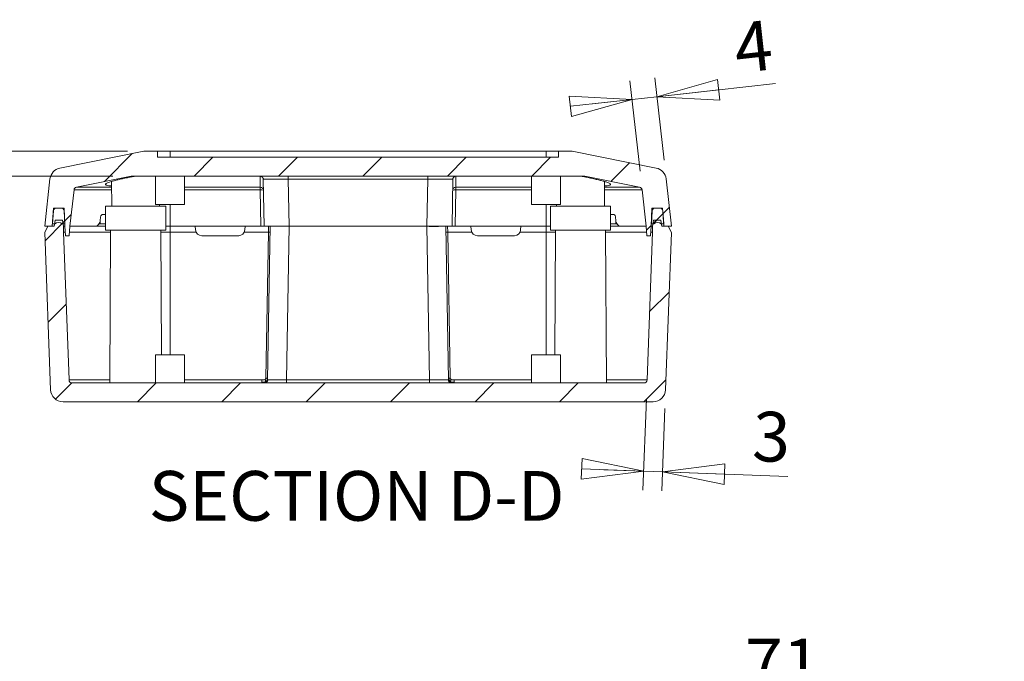
# Model space of a CAD drawing. Units: millimetres. Extents: x 5 to 292, y 5 to 205.
# Drawn here: x 65 to 118, y 71 to 106 of the extents above; entities that cross this region are included whole.
import ezdxf

# ---------------------------------------------------------------- set-up
doc = ezdxf.new("R2010")
doc.units = ezdxf.units.MM
doc.styles.add('SLDTEXTSTYLE0', font='TXT', dxfattribs={"width": 0.75})
doc.dimstyles.new('SLDDIMSTYLE0', dxfattribs={"dimtxt": 2.645833, "dimasz": 3.302, "dimexe": 0, "dimexo": 0.0625, "dimgap": 0.661458, "dimtad": 1, "dimlfac": 3, "dimrnd": 1e-09, "dimzin": 12, "dimdsep": 46, "dimtxsty": 'SLDTEXTSTYLE0', "dimblk1": 'CLOSED', "dimblk2": 'CLOSED', "dimsah": 1, "dimcen": 0.09, "dimadec": 0, "dimazin": 3, "dimtfac": 1, "dimtofl": 0, "dimtmove": 0, "dimatfit": 3, "dimldrblk": 'CLOSED', "dimfxl": 0, "dimfrac": 2, "dimtolj": 1, "dimtzin": 12, "dimarcsym": 0})
doc.dimstyles.new('SLDDIMSTYLE3', dxfattribs={"dimtxt": 2.645833, "dimasz": 3.302, "dimexe": 0, "dimexo": 0.0625, "dimgap": 0.661458, "dimtad": 1, "dimlfac": 3, "dimrnd": 1e-09, "dimzin": 12, "dimdsep": 46, "dimtxsty": 'SLDTEXTSTYLE0', "dimblk1": 'CLOSED', "dimblk2": 'CLOSED', "dimsah": 1, "dimcen": 0.09, "dimadec": 0, "dimazin": 3, "dimtfac": 1, "dimtmove": 0, "dimatfit": 0, "dimldrblk": 'CLOSED', "dimfxl": 0, "dimfrac": 2, "dimtolj": 1, "dimtzin": 12, "dimarcsym": 0})

# ---------------------------------------------------------------- blocks, each defined once
blk = doc.blocks.new('_CLOSED')
at = {"color": 0, "linetype": 'ByBlock', "lineweight": -2}
for p, q in [((-1, 0.166667), (0, 0)), ((-1, 0.166667), (-1, -0.166667)), ((0, 0), (-1, -0.166667)), ((0, 0), (-1, 0))]:
    blk.add_line(p, q, dxfattribs=at)
blk = doc.blocks.new('_D_10')
at = {"color": 7, "linetype": 'Continuous', "lineweight": 0}
for p, q in [((56.783, 98.516), (56.783, 103.563)), ((71.182, 98.516), (55.783, 98.516)), ((56.783, 97.183), (56.783, 98.516)), ((70.408, 97.183), (55.783, 97.183)), ((56.783, 97.183), (56.783, 95.066))]:
    blk.add_line(p, q, dxfattribs=at)
at = {"color": 7, "linetype": 'Continuous', "lineweight": 0, "xscale": 3.302, "yscale": 3.302}
for p, rotation in [((56.783, 98.516, 8.333), 270.0000000000004), ((56.783, 97.183, 8.333), 90.0000000000004)]:
    blk.add_blockref('_CLOSED', p, dxfattribs=dict(at, rotation=rotation))
at = {"color": 7, "linetype": 'Continuous', "lineweight": 0, "insert": (53.372, 101.608), "char_height": 2.646, "attachment_point": 1, "rotation": 90, "style": 'SLDTEXTSTYLE0'}
blk.add_mtext('4', dxfattribs=at)
blk = doc.blocks.new('_D_11')
at = {"color": 7, "linetype": 'Continuous', "lineweight": 0}
for p, q in [((98.449, 97.447), (97.915, 102.255)), ((99.726, 98.026), (99.24, 102.402)), ((99.351, 101.408), (105.648, 102.108)), ((98.025, 101.261), (95.922, 101.027)), ((98.025, 101.261), (99.351, 101.408))]:
    blk.add_line(p, q, dxfattribs=at)
at = {"color": 7, "linetype": 'Continuous', "lineweight": 0, "xscale": 3.302, "yscale": 3.302}
for p, rotation in [((99.351, 101.408, 8.333), 186.3401917459102), ((98.025, 101.261, 8.333), 6.340191745910177)]:
    blk.add_blockref('_CLOSED', p, dxfattribs=dict(at, rotation=rotation))
at = {"color": 7, "linetype": 'Continuous', "lineweight": 0, "insert": (103.329, 105.282), "char_height": 2.646, "attachment_point": 1, "rotation": 6.3402, "style": 'SLDTEXTSTYLE0'}
blk.add_mtext('4', dxfattribs=at)
blk = doc.blocks.new('_D_12')
at = {"color": 7, "linetype": 'Continuous', "lineweight": 0}
for p, q in [((98.788, 85.344), (98.608, 80.488)), ((99.77, 84.826), (99.608, 80.451)), ((98.645, 81.487), (96.53, 81.565)), ((98.645, 81.487), (99.645, 81.45)), ((99.645, 81.45), (106.316, 81.203))]:
    blk.add_line(p, q, dxfattribs=at)
at = {"color": 7, "linetype": 'Continuous', "lineweight": 0, "xscale": 3.302, "yscale": 3.302}
for p, rotation in [((98.645, 81.487, 8.333), 357.8789036033389), ((99.645, 81.45, 8.333), 177.8789036033389)]:
    blk.add_blockref('_CLOSED', p, dxfattribs=dict(at, rotation=rotation))
at = {"color": 7, "linetype": 'Continuous', "lineweight": 0, "insert": (104.489, 84.683), "char_height": 2.646, "attachment_point": 1, "rotation": 357.8789, "style": 'SLDTEXTSTYLE0'}
blk.add_mtext('3', dxfattribs=at)
blk = doc.blocks.new('_D_24')
at = {"color": 7, "linetype": 'Continuous', "lineweight": 0}
for p, q in [((94.162, 50.008), (94.162, 70.174)), ((117.828, 50.008), (117.828, 70.174)), ((117.828, 69.174), (94.162, 69.174))]:
    blk.add_line(p, q, dxfattribs=at)
at = {"color": 7, "linetype": 'Continuous', "lineweight": 0, "xscale": 3.302, "yscale": 3.302, "rotation": 180.0000000000004}
blk.add_blockref('_CLOSED', (94.162, 69.174, 2.666), dxfattribs=at)
at = {"color": 7, "linetype": 'Continuous', "lineweight": 0, "xscale": 3.302, "yscale": 3.302}
blk.add_blockref('_CLOSED', (117.828, 69.174, 2.666), dxfattribs=at)
at = {"color": 7, "linetype": 'Continuous', "lineweight": 0, "insert": (104.04, 72.585), "char_height": 2.6458, "attachment_point": 1, "style": 'SLDTEXTSTYLE0'}
blk.add_mtext('71', dxfattribs=at)

msp = doc.modelspace()

# ---------------------------------------------------------------- hatches: boundary and pattern name
at = {"linetype": 'Continuous', "lineweight": 0}
h = msp.add_hatch(dxfattribs=at)
h.set_pattern_fill('ANSI31', style=0)
edge = h.paths.add_edge_path(flags=0)
edge.add_line((94.1163, 98.183), (72.783, 98.183))
edge.add_line((72.783, 98.183), (72.783, 98.5163))
edge.add_line((72.783, 98.5163), (72.1823, 98.5163))
edge.add_arc((72.1823, 97.8497), 0.6667, 90, 101.30993)
edge.add_line((72.0516, 98.5034), (67.5943, 97.6119))
edge.add_arc((67.7251, 96.9582), 0.6667, 101.30993, 173.65981)
edge.add_line((67.0625, 97.0318), (66.783, 94.5163))
edge.add_line((66.783, 94.5163), (67.183, 94.5163))
edge.add_line((67.183, 94.5163), (67.2506, 95.483))
edge.add_line((67.2506, 95.483), (67.8159, 95.483))
edge.add_line((67.8159, 95.483), (67.8497, 94.5163))
edge.add_line((67.8497, 94.5163), (67.8934, 94.0163))
edge.add_line((67.8934, 94.0163), (68.0808, 94.0163))
edge.add_line((68.0808, 94.0163), (68.1245, 94.5163))
edge.add_line((68.1245, 94.5163), (68.3397, 96.4528))
edge.add_arc((68.5053, 96.4344), 0.1667, 101.30993, 173.65981, ccw=False)
edge.add_line((68.4727, 96.5978), (71.3888, 97.181))
edge.add_arc((71.4084, 97.083), 0.1, 90, 101.30993, ccw=False)
edge.add_line((71.4084, 97.183), (95.4909, 97.183))
edge.add_arc((95.4909, 97.083), 0.1, 78.69007, 90, ccw=False)
edge.add_line((95.5105, 97.181), (98.4267, 96.5978))
edge.add_arc((98.394, 96.4344), 0.1667, 6.34019, 78.69007, ccw=False)
edge.add_line((98.5596, 96.4528), (98.7748, 94.5163))
edge.add_line((98.7748, 94.5163), (98.8185, 94.0163))
edge.add_line((98.8185, 94.0163), (99.0059, 94.0163))
edge.add_line((99.0059, 94.0163), (99.0497, 94.5163))
edge.add_line((99.0497, 94.5163), (99.0834, 95.483))
edge.add_line((99.0834, 95.483), (99.6487, 95.483))
edge.add_line((99.6487, 95.483), (99.7163, 94.5163))
edge.add_line((99.7163, 94.5163), (100.1163, 94.5163))
edge.add_line((100.1163, 94.5163), (99.8368, 97.0318))
edge.add_arc((99.1742, 96.9582), 0.6667, 6.34019, 78.69007)
edge.add_line((99.305, 97.6119), (94.8477, 98.5034))
edge.add_arc((94.717, 97.8497), 0.6667, 78.69007, 90)
edge.add_line((94.717, 98.5163), (94.1163, 98.5163))
edge.add_line((94.1163, 98.5163), (94.1163, 98.183))
h = msp.add_hatch(dxfattribs=at)
h.set_pattern_fill('ANSI31', style=0)
edge = h.paths.add_edge_path(flags=0)
edge.add_line((67.1877, 94.6497), (67.3163, 94.6497))
edge.add_arc((67.5163, 94.383), 0.3333, 53.1301, 126.8699, ccw=False)
edge.add_line((67.7163, 94.6497), (67.845, 94.6497))
edge.add_line((67.845, 94.6497), (67.8096, 95.325))
edge.add_arc((67.6432, 95.3163), 0.1667, 3, 90)
edge.add_line((67.6432, 95.483), (67.4073, 95.483))
edge.add_arc((67.4073, 95.3163), 0.1667, 90, 175.5)
edge.add_line((67.2411, 95.3294), (67.1877, 94.6497))
h = msp.add_hatch(dxfattribs=at)
h.set_pattern_fill('ANSI31', style=0)
edge = h.paths.add_edge_path(flags=0)
edge.add_line((99.0543, 94.6497), (99.183, 94.6497))
edge.add_arc((99.383, 94.383), 0.3333, 53.1301, 126.8699, ccw=False)
edge.add_line((99.583, 94.6497), (99.7117, 94.6497))
edge.add_line((99.7117, 94.6497), (99.6582, 95.3294))
edge.add_arc((99.492, 95.3163), 0.1667, 4.5, 90)
edge.add_line((99.492, 95.483), (99.2562, 95.483))
edge.add_arc((99.2562, 95.3163), 0.1667, 90, 177)
edge.add_line((99.0897, 95.325), (99.0543, 94.6497))
h = msp.add_hatch(dxfattribs=at)
h.set_pattern_fill('ANSI31', style=0)
edge = h.paths.add_edge_path(flags=0)
edge.add_line((98.6587, 86.183), (68.2406, 86.183))
edge.add_arc((68.2406, 86.3497), 0.1667, 182.1211, 270, ccw=False)
edge.add_line((68.074, 86.3435), (67.783, 94.2015))
edge.add_line((67.783, 94.2015), (67.783, 94.5163))
edge.add_line((67.783, 94.5163), (67.7291, 94.8221))
edge.add_arc((67.6963, 94.8163), 0.0333, 10, 90)
edge.add_line((67.6963, 94.8497), (67.3697, 94.8497))
edge.add_arc((67.3697, 94.8163), 0.0333, 90, 170)
edge.add_line((67.3369, 94.8221), (67.283, 94.5163))
edge.add_line((67.283, 94.5163), (66.9497, 94.5163))
edge.add_line((66.9497, 94.5163), (66.783, 94.183))
edge.add_line((66.783, 94.183), (67.0926, 85.825))
edge.add_arc((67.7588, 85.8497), 0.6667, 182.1211, 270)
edge.add_line((67.7588, 85.183), (99.1406, 85.183))
edge.add_arc((99.1406, 85.8497), 0.6667, 270, 357.8789)
edge.add_line((99.8068, 85.825), (100.1163, 94.183))
edge.add_line((100.1163, 94.183), (99.9497, 94.5163))
edge.add_line((99.9497, 94.5163), (99.6163, 94.5163))
edge.add_line((99.6163, 94.5163), (99.5624, 94.8221))
edge.add_arc((99.5296, 94.8163), 0.0333, 10, 90)
edge.add_line((99.5296, 94.8497), (99.2031, 94.8497))
edge.add_arc((99.2031, 94.8163), 0.0333, 90, 170)
edge.add_line((99.1702, 94.8221), (99.1163, 94.5163))
edge.add_line((99.1163, 94.5163), (99.1163, 94.2015))
edge.add_line((99.1163, 94.2015), (98.8253, 86.3435))
edge.add_arc((98.6587, 86.3497), 0.1667, 270, 357.8789, ccw=False)

# ---------------------------------------------------------------- linework, layer by layer
at = {"color": 7, "linetype": 'Continuous', "lineweight": 15}
for p, q in [((67.5943, 97.6119), (72.0516, 98.5034)), ((72.1823, 98.5163), (72.783, 98.5163)), ((72.783, 98.183), (72.783, 98.5163)), ((72.783, 98.5163), (73.4497, 98.5163)), ((73.4497, 98.183), (73.4497, 98.5163)), ((73.4497, 98.5163), (93.4497, 98.5163)), ((93.4497, 98.183), (93.4497, 98.5163)), ((93.4497, 98.5163), (94.1163, 98.5163)), ((94.1163, 98.5163), (94.1163, 98.183)), ((94.1163, 98.5163), (94.717, 98.5163)), ((99.305, 97.6119), (94.8477, 98.5034)), ((72.783, 98.183), (94.1163, 98.183)), ((66.783, 94.5163), (67.0625, 97.0318)), ((68.4727, 96.5978), (71.3888, 97.181)), ((71.5973, 97.181), (71.3888, 97.181)), ((71.4084, 97.183), (95.4909, 97.183)), ((72.6751, 97.183), (72.683, 95.683)), ((74.2163, 95.683), (74.2242, 97.183)), ((78.2495, 96.5978), (78.2393, 97.181)), ((78.4021, 97.0517), (78.4321, 97.0197)), ((78.406, 97.0192), (78.4497, 94.5163)), ((87.1602, 97.0192), (79.7391, 97.0192)), ((79.7828, 94.5163), (79.7391, 97.0192)), ((87.1602, 97.0192), (87.1165, 94.5163)), ((87.2727, 97.1823), (87.1602, 97.1803)), ((88.4497, 94.5163), (88.4934, 97.0192)), ((88.4673, 97.0197), (88.4972, 97.0517)), ((88.66, 97.181), (88.6498, 96.5978)), ((92.6751, 97.183), (92.683, 95.683)), ((94.2163, 95.683), (94.2242, 97.183)), ((95.5105, 97.181), (95.302, 97.181)), ((98.4267, 96.5978), (95.5105, 97.181)), ((100.1163, 94.5163), (99.8368, 97.0318)), ((68.1245, 94.5163), (68.3397, 96.4528)), ((70.3393, 96.8986), (70.3462, 95.583)), ((78.2495, 96.5978), (78.2495, 96.4528)), ((78.2833, 94.5163), (78.2495, 96.4528)), ((88.6498, 96.4528), (88.616, 94.5163)), ((88.6498, 96.4528), (88.6498, 96.5978)), ((96.5532, 95.583), (96.56, 96.8982)), ((98.7748, 94.5163), (98.5596, 96.4528)), ((67.183, 94.5163), (67.2506, 95.483)), ((67.1877, 94.6497), (67.2412, 95.3294)), ((67.2506, 95.483), (67.8159, 95.483)), ((67.4073, 95.483), (67.6432, 95.483)), ((67.8497, 94.5163), (67.8159, 95.483)), ((70.0163, 95.583), (70.0163, 94.3163)), ((73.2163, 95.583), (70.0163, 95.583)), ((72.683, 95.683), (74.2163, 95.683)), ((72.8865, 95.583), (72.887, 95.683)), ((73.2163, 94.3163), (73.2163, 95.583)), ((92.683, 95.683), (94.2163, 95.683)), ((93.683, 95.583), (93.683, 94.3163)), ((96.883, 95.583), (93.683, 95.583)), ((94.0123, 95.683), (94.0128, 95.583)), ((96.883, 94.3163), (96.883, 95.583)), ((99.0834, 95.483), (99.0497, 94.5163)), ((99.0834, 95.483), (99.6487, 95.483)), ((99.2562, 95.483), (99.492, 95.483)), ((99.6487, 95.483), (99.7163, 94.5163)), ((99.6582, 95.3294), (99.7117, 94.6497)), ((67.283, 94.5163), (67.3369, 94.8221)), ((67.3697, 94.8497), (67.6963, 94.8497)), ((67.783, 94.5163), (67.7291, 94.8221)), ((67.845, 94.6497), (67.8096, 95.325)), ((69.7461, 94.983), (69.7373, 94.8497)), ((69.8297, 95.1497), (70.0163, 95.1497)), ((96.883, 95.1497), (97.0696, 95.1497)), ((97.1621, 94.8497), (97.1532, 94.983)), ((99.0897, 95.325), (99.0543, 94.6497)), ((99.1702, 94.8221), (99.1163, 94.5163)), ((99.2031, 94.8497), (99.5296, 94.8497)), ((99.5624, 94.8221), (99.6163, 94.5163)), ((66.783, 94.183), (66.9497, 94.5163)), ((66.783, 94.5163), (67.183, 94.5163)), ((66.9497, 94.5163), (67.283, 94.5163)), ((67.1877, 94.6497), (67.3163, 94.6497)), ((67.7163, 94.6497), (67.845, 94.6497)), ((67.783, 94.2015), (67.783, 94.5163)), ((67.8497, 94.5163), (67.783, 94.5163)), ((67.8934, 94.0163), (67.8497, 94.5163)), ((68.1245, 94.5163), (68.0808, 94.0163)), ((69.4814, 94.5163), (68.1245, 94.5163)), ((70.0163, 94.5163), (69.4727, 94.5163)), ((69.7344, 94.6497), (70.0163, 94.6497)), ((70.0163, 94.3163), (73.2163, 94.3163)), ((70.2819, 94.3163), (70.2394, 86.183)), ((72.9854, 87.683), (72.9507, 94.3163)), ((73.4497, 94.5163), (73.2163, 94.5163)), ((73.4497, 94.2015), (73.4497, 94.5163)), ((73.4497, 94.5163), (74.783, 94.5163)), ((74.783, 94.5163), (77.4497, 94.5163)), ((74.783, 94.5163), (74.8001, 94.3206)), ((77.4497, 94.5163), (77.4325, 94.3206)), ((77.4497, 94.5163), (78.2833, 94.5163)), ((78.4497, 94.5163), (78.2833, 94.5163)), ((78.4497, 94.5163), (79.7828, 94.5163)), ((78.783, 94.5163), (78.6404, 86.3467)), ((78.6775, 94.2015), (78.683, 94.5163)), ((79.6402, 86.3467), (79.7828, 94.5163)), ((87.1165, 94.5163), (79.7828, 94.5163)), ((87.1165, 94.5163), (87.2591, 86.3467)), ((87.1165, 94.5163), (88.4497, 94.5163)), ((88.2589, 86.3467), (88.1163, 94.5163)), ((88.2218, 94.2015), (88.2163, 94.5163)), ((88.616, 94.5163), (88.4497, 94.5163)), ((88.616, 94.5163), (89.4497, 94.5163)), ((89.4497, 94.5163), (92.1163, 94.5163)), ((89.4668, 94.3206), (89.4497, 94.5163)), ((92.0992, 94.3206), (92.1163, 94.5163)), ((92.1163, 94.5163), (93.4497, 94.5163)), ((93.4497, 94.2015), (93.4497, 94.5163)), ((93.683, 94.5163), (93.4497, 94.5163)), ((93.683, 94.3163), (96.883, 94.3163)), ((93.9486, 94.3163), (93.9139, 87.683)), ((96.66, 86.183), (96.6174, 94.3163)), ((96.883, 94.6497), (97.165, 94.6497)), ((97.4253, 94.5163), (96.883, 94.5163)), ((98.7748, 94.5163), (97.4179, 94.5163)), ((98.8185, 94.0163), (98.7748, 94.5163)), ((99.0497, 94.5163), (99.0059, 94.0163)), ((99.1163, 94.5163), (99.0497, 94.5163)), ((99.0543, 94.6497), (99.183, 94.6497)), ((99.1163, 94.5163), (99.1163, 94.2015)), ((99.583, 94.6497), (99.7117, 94.6497)), ((99.6163, 94.5163), (99.9497, 94.5163)), ((99.7163, 94.5163), (100.1163, 94.5163)), ((99.9497, 94.5163), (100.1163, 94.183)), ((66.783, 94.183), (67.0926, 85.825)), ((67.783, 94.2015), (68.074, 86.3435)), ((67.8772, 94.2015), (67.783, 94.2015)), ((67.8934, 94.0163), (68.0808, 94.0163)), ((70.2813, 94.2015), (68.097, 94.2015)), ((73.4497, 94.2015), (72.9513, 94.2015)), ((74.8336, 94.2015), (73.4497, 94.2015)), ((75.1322, 94.0163), (77.1005, 94.0163)), ((78.6775, 94.2015), (77.3991, 94.2015)), ((78.542, 86.4344), (78.6776, 94.2015)), ((88.2218, 94.2015), (88.3574, 86.4344)), ((89.5003, 94.2015), (88.2218, 94.2015)), ((89.7989, 94.0163), (91.7671, 94.0163)), ((93.4497, 94.2015), (92.0657, 94.2015)), ((93.948, 94.2015), (93.4497, 94.2015)), ((98.8023, 94.2015), (96.618, 94.2015)), ((98.8185, 94.0163), (99.0059, 94.0163)), ((98.8253, 86.3435), (99.1163, 94.2015)), ((99.1163, 94.2015), (99.0221, 94.2015)), ((99.8068, 85.825), (100.1163, 94.183)), ((72.683, 87.683), (72.6751, 86.183)), ((74.2163, 87.683), (72.683, 87.683)), ((74.2242, 86.183), (74.2163, 87.683)), ((92.683, 87.683), (92.6751, 86.183)), ((94.2163, 87.683), (92.683, 87.683)), ((94.2242, 86.183), (94.2163, 87.683)), ((68.2406, 86.183), (98.6587, 86.183)), ((78.66, 86.3462), (78.6365, 86.3144)), ((79.5483, 86.1835), (79.6402, 86.1858)), ((87.2591, 86.3467), (79.6402, 86.3467)), ((88.2381, 86.3462), (88.2589, 86.3467)), ((88.2628, 86.3144), (88.2389, 86.3462)), ((67.7588, 85.183), (99.1406, 85.183))]:
    msp.add_line(p, q, dxfattribs=at)
at = {"color": 8, "linetype": 'Continuous', "lineweight": 15}
for p, q in [((78.2393, 97.181), (74.2242, 97.181)), ((92.6752, 97.181), (88.66, 97.181)), ((70.3416, 96.4528), (68.3397, 96.4528)), ((70.3409, 96.5978), (68.4727, 96.5978)), ((78.2495, 96.4528), (74.2204, 96.4528)), ((74.2211, 96.5978), (78.2495, 96.5978)), ((88.6498, 96.5978), (92.6782, 96.5978)), ((92.679, 96.4528), (88.6498, 96.4528)), ((98.5596, 96.4528), (96.5577, 96.4528)), ((98.4267, 96.5978), (96.5585, 96.5978)), ((73.4497, 95.683), (73.4497, 94.5163)), ((93.4497, 94.5163), (93.4497, 95.683)), ((67.8096, 95.325), (67.8214, 95.325)), ((69.7294, 94.8076), (69.7344, 94.6497)), ((99.0779, 95.325), (99.0897, 95.325)), ((97.1697, 94.7997), (97.165, 94.6497)), ((73.4497, 94.2015), (73.4497, 87.683)), ((93.4497, 87.683), (93.4497, 94.2015)), ((70.2402, 86.3435), (68.074, 86.3435)), ((74.2233, 86.3435), (78.3318, 86.3435)), ((88.5675, 86.3435), (92.676, 86.3435)), ((98.8253, 86.3435), (96.6591, 86.3435))]:
    msp.add_line(p, q, dxfattribs=at)
at = {"color": 7, "linetype": 'Continuous', "lineweight": 15}
for centre, radius, start, end in [((72.1823, 97.8497), 0.6667, 90, 101.30993), ((94.717, 97.8497), 0.6667, 78.69007, 90), ((67.7251, 96.9582), 0.6667, 101.30993, 173.65981), ((99.1742, 96.9582), 0.6667, 6.34019, 78.69007), ((71.4084, 97.083), 0.1, 90, 101.30993), ((95.4909, 97.083), 0.1, 78.69007, 90), ((68.5053, 96.4344), 0.1667, 101.30993, 173.65981), ((78.2512, 96.4328), 0.165, 1.55472, 90.58857), ((78.2973, 96.0634), 0.3924, 72.37266, 97.00171), ((88.6481, 96.4328), 0.165, 89.41143, 178.44528), ((88.602, 96.0634), 0.3924, 82.99829, 107.62734), ((98.394, 96.4344), 0.1667, 6.34019, 78.69007), ((67.4073, 95.3163), 0.1667, 90, 175.5), ((67.6432, 95.3163), 0.1667, 3, 90), ((99.2562, 95.3163), 0.1667, 90, 177), ((99.492, 95.3163), 0.1667, 4.5, 90), ((67.3697, 94.8163), 0.0333, 90, 170), ((67.6963, 94.8163), 0.0333, 10, 90), ((99.2031, 94.8163), 0.0333, 90, 170), ((99.5296, 94.8163), 0.0333, 10, 90), ((67.5163, 94.383), 0.3333, 53.1301, 126.8699), ((75.1322, 94.3497), 0.3333, 185, 270), ((77.1005, 94.3497), 0.3333, 270, 355), ((89.7989, 94.3497), 0.3333, 185, 270), ((91.7671, 94.3497), 0.3333, 270, 355), ((99.383, 94.383), 0.3333, 53.1301, 126.8699), ((78.5816, 88.4587), 2.0247, 268.8791, 270.8793), ((78.6188, 86.5533), 0.1192, 267.02709, 281.18848), ((88.3177, 88.4587), 2.0247, 269.1207, 271.1209), ((68.2406, 86.3497), 0.1667, 182.1211, 270), ((98.6587, 86.3497), 0.1667, 270, 357.8789), ((67.7588, 85.8497), 0.6667, 182.1211, 270), ((99.1406, 85.8497), 0.6667, 270, 357.8789)]:
    msp.add_arc(centre, radius, start, end, dxfattribs=at)
for centre, major_axis, start_param, end_param in [((78.6775, 94.2033), (0.1, -0.0017), 4.712712, 6.2831853), ((88.2218, 94.2033), (0.1, 0.0017), 3.1415927, 4.712066)]:
    msp.add_ellipse(centre, major_axis=major_axis, ratio=0.0185094, start_param=start_param, end_param=end_param, dxfattribs=at)
for points, knots in [([(70.3405, 96.6632), (70.3131, 96.6648), (70.2306, 96.6695), (70.1326, 96.6837), (70.0502, 96.7052), (70.0123, 96.7324), (70.0196, 96.7647), (70.0708, 96.8019), (70.1664, 96.8436), (70.3027, 96.8895), (70.4773, 96.9389), (70.6849, 96.9911), (70.9203, 97.0453), (71.1574, 97.0958), (71.385, 97.1418), (71.5265, 97.1679), (71.5973, 97.181)], [0, 0, 0, 0, 0.0374614, 0.1125266, 0.1877881, 0.2630521, 0.3388161, 0.4145841, 0.491085, 0.5675901, 0.6449491, 0.722311, 0.8004792, 0.8786482, 0.9393251, 1, 1, 1, 1]), ([(78.2393, 97.183), (78.261, 97.1806), (78.3042, 97.1757), (78.3584, 97.1378), (78.3927, 97.0929), (78.3978, 97.0604), (78.3995, 97.0492)], [0, 0, 0, 0, 0.2837831, 0.5675658, 0.851349, 1, 1, 1, 1]), ([(78.2393, 97.181), (78.2566, 97.1798), (78.29, 97.1775), (78.3182, 97.1598), (78.3318, 97.1513)], [0, 0, 0, 0, 0.5191447, 1, 1, 1, 1]), ([(88.4934, 97.0192), (88.4934, 97.0199), (88.2498, 97.0209), (87.5592, 97.0201), (87.1602, 97.0192)], [-0.7852459, -0.7852459, -0.7852459, -0.7852459, -0.112178, 0.7852459, 0.7852459, 0.7852459, 0.7852459]), ([(88.66, 97.181), (88.66, 97.181), (88.66, 97.181), (88.66, 97.181), (88.6276, 97.1811), (88.5963, 97.1703), (88.5697, 97.1524)], [-0.5997464, -0.5997464, -0.5997464, -0.5997464, -0.59940743, -0.59940743, -0.59940743, -0.01711433, -0.01711433, -0.01711433, -0.01711433]), ([(95.302, 97.181), (95.3887, 97.1649), (95.562, 97.1327), (95.8185, 97.0799), (96.0645, 97.0261), (96.2928, 96.972), (96.4915, 96.92), (96.6553, 96.871), (96.7778, 96.8258), (96.8569, 96.785), (96.8888, 96.7492), (96.8746, 96.7187), (96.8147, 96.6936), (96.7078, 96.675), (96.6193, 96.6647), (96.5591, 96.6622), (96.5588, 96.6622)], [0, 0, 0, 0, 0.07416224, 0.14832843, 0.22648327, 0.30463677, 0.38310488, 0.46156944, 0.53950468, 0.61743553, 0.69453095, 0.77162261, 0.84785247, 0.92407925, 0.99959176, 1, 1, 1, 1]), ([(69.7373, 94.8497), (69.7344, 94.8057), (69.7252, 94.7623), (69.6957, 94.6813), (69.6754, 94.6441), (69.6274, 94.5826), (69.5994, 94.5578), (69.5414, 94.5249), (69.511, 94.5163), (69.4814, 94.5163)], [0, 0, 0, 0, 0.25, 0.25, 0.5, 0.5, 0.75, 0.75, 1, 1, 1, 1]), ([(69.8293, 95.1343), (69.8192, 95.128), (69.7963, 95.1138), (69.7689, 95.0731), (69.7511, 95.0268), (69.7476, 94.9957), (69.7461, 94.983)], [0, 0, 0, 0, 0.2264855, 0.5152888, 0.8019009, 1, 1, 1, 1]), ([(97.1532, 94.983), (97.1507, 95.0015), (97.1457, 95.0387), (97.1219, 95.0875), (97.0956, 95.121), (97.0762, 95.1305), (97.07, 95.1336)], [0, 0, 0, 0, 0.2882735, 0.576633, 0.8633317, 1, 1, 1, 1]), ([(97.4179, 94.5163), (97.3884, 94.5163), (97.3582, 94.5247), (97.2999, 94.5578), (97.2721, 94.5824), (97.2241, 94.6439), (97.2036, 94.6813), (97.1743, 94.7618), (97.165, 94.8057), (97.1621, 94.8497)], [0, 0, 0, 0, 0.25, 0.25, 0.5, 0.5, 0.75, 0.75, 1, 1, 1, 1]), ([(69.6753, 94.6497), (69.6796, 94.6497), (69.7037, 94.6497), (69.7206, 94.6497), (69.7344, 94.6497)], [0, 0, 0, 0, 0.18125608, 1, 1, 1, 1]), ([(79.7828, 94.5163), (79.6754, 94.5148), (79.5227, 94.5126), (79.3852, 94.5155), (79.3445, 94.5163)], [0, 0, 0, 0, 0.7033277, 1, 1, 1, 1]), ([(87.8505, 94.5163), (87.8323, 94.5155), (87.7767, 94.513), (87.6636, 94.5054), (87.5151, 94.5035), (87.3328, 94.5103), (87.1962, 94.5141), (87.1165, 94.5163)], [0, 0, 0, 0, 0.1002814, 0.3061225, 0.5057532, 0.7114744, 1, 1, 1, 1]), ([(97.165, 94.6497), (97.1773, 94.6497), (97.1945, 94.6497), (97.2191, 94.6497), (97.2261, 94.6497)], [0, 0, 0, 0, 0.7138441, 1, 1, 1, 1]), ([(78.4886, 86.3662), (78.4966, 86.3701), (78.5114, 86.3773), (78.5287, 86.3934), (78.5399, 86.4129), (78.5413, 86.4272), (78.542, 86.4344)], [0, 0, 0, 0, 0.286966, 0.5350713, 0.7644277, 1, 1, 1, 1]), ([(78.6127, 86.4343), (78.6095, 86.3913), (78.6046, 86.3238), (78.5751, 86.2717), (78.5643, 86.2528)], [0, 0, 0, 0, 0.6359919, 1, 1, 1, 1]), ([(88.2867, 86.4343), (88.2823, 86.4344), (88.2736, 86.4346), (88.2645, 86.4351), (88.2585, 86.4357), (88.2577, 86.4361), (88.2574, 86.4364)], [0, 0, 0, 0, 0.2500037, 0.5000059, 0.7500077, 1, 1, 1, 1]), ([(88.335, 86.2528), (88.3282, 86.2636), (88.313, 86.2877), (88.2932, 86.3486), (88.2892, 86.4003), (88.2867, 86.4343)], [0, 0, 0, 0, 0.2182745, 0.4874232, 1, 1, 1, 1]), ([(88.3574, 86.4344), (88.3581, 86.4272), (88.3595, 86.4129), (88.3706, 86.3934), (88.388, 86.3773), (88.4028, 86.3701), (88.4107, 86.3662)], [0, 0, 0, 0, 0.2355723, 0.4649287, 0.713034, 1, 1, 1, 1]), ([(78.3318, 86.3435), (78.3625, 86.3437), (78.416, 86.3441), (78.467, 86.3596), (78.4886, 86.3662)], [0, 0, 0, 0, 0.5749559, 1, 1, 1, 1]), ([(78.3318, 86.3435), (78.3318, 86.3329), (78.3318, 86.3116), (78.3318, 86.2813), (78.3318, 86.2531), (78.3318, 86.2375), (78.3318, 86.2296)], [0, 0, 0, 0, 0.24999951, 0.4999958, 0.75000169, 1, 1, 1, 1]), ([(78.3318, 86.2296), (78.3859, 86.2297), (78.4543, 86.2298), (78.532, 86.2405), (78.5546, 86.2491), (78.5643, 86.2528)], [0, 0, 0, 0, 0.68264751, 0.86311974, 1, 1, 1, 1]), ([(78.3318, 86.2296), (78.3318, 86.2227), (78.3318, 86.2087), (78.3318, 86.1943), (78.3318, 86.1847), (78.3318, 86.1836), (78.3318, 86.183)], [0, 0, 0, 0, 0.2500024, 0.5000018, 0.7500017, 1, 1, 1, 1]), ([(78.5643, 86.2528), (78.5562, 86.2432), (78.5378, 86.2215), (78.495, 86.1953), (78.46, 86.1877), (78.4383, 86.183)], [0, 0, 0, 0, 0.231217, 0.5238194, 1, 1, 1, 1]), ([(78.4886, 86.3662), (78.4986, 86.3518), (78.5179, 86.324), (78.5387, 86.2897), (78.5541, 86.2656), (78.561, 86.2569), (78.5643, 86.2528)], [0, 0, 0, 0, 0.3219393, 0.6216058, 0.8191522, 1, 1, 1, 1]), ([(78.6404, 86.3467), (78.6375, 86.3253), (78.6318, 86.2824), (78.5937, 86.2267), (78.5558, 86.2058), (78.5369, 86.1954)], [0, 0, 0, 0, 0.333335, 0.6666664, 1, 1, 1, 1]), ([(78.5643, 86.2528), (78.5748, 86.2585), (78.5975, 86.271), (78.6292, 86.3114), (78.6362, 86.3464), (78.6408, 86.3691)], [0, 0, 0, 0, 0.2312383, 0.5020195, 1, 1, 1, 1]), ([(78.5643, 86.2528), (78.5682, 86.2484), (78.5776, 86.2376), (78.5885, 86.2315), (78.5897, 86.2311), (78.5906, 86.2308)], [0, 0, 0, 0, 0.1791025, 0.4390299, 1, 1, 1, 1]), ([(78.6404, 86.3467), (78.6444, 86.3466), (78.6524, 86.3462), (78.7145, 86.3459), (78.8072, 86.3456), (78.929, 86.3455), (79.0761, 86.3456), (79.2468, 86.3459), (79.4376, 86.3462), (79.5721, 86.3466), (79.6402, 86.3467)], [0, 0, 0, 0, 0.1301274, 0.2568348, 0.3801248, 0.5000001, 0.6198718, 0.743161, 0.8698696, 1, 1, 1, 1]), ([(88.335, 86.2528), (88.3245, 86.2585), (88.3018, 86.271), (88.2701, 86.3114), (88.2631, 86.3464), (88.2585, 86.3691)], [0, 0, 0, 0, 0.2312383, 0.5020195, 1, 1, 1, 1]), ([(88.4256, 86.183), (88.4039, 86.1854), (88.3607, 86.1903), (88.3065, 86.2282), (88.2721, 86.2732), (88.267, 86.306), (88.2652, 86.3174)], [0, 0, 0, 0, 0.2830261, 0.5660531, 0.8490781, 1, 1, 1, 1]), ([(88.3088, 86.2308), (88.3099, 86.2308), (88.3114, 86.2309), (88.3249, 86.241), (88.3319, 86.2492), (88.335, 86.2528)], [0, 0, 0, 0, 0.6838831, 0.8638569, 1, 1, 1, 1]), ([(88.4107, 86.3662), (88.4007, 86.3518), (88.3814, 86.324), (88.3607, 86.2897), (88.3452, 86.2656), (88.3383, 86.2569), (88.335, 86.2528)], [0, 0, 0, 0, 0.3219393, 0.6216058, 0.8191522, 1, 1, 1, 1]), ([(88.4611, 86.183), (88.4328, 86.1889), (88.3864, 86.1985), (88.3494, 86.2375), (88.335, 86.2528)], [0, 0, 0, 0, 0.6095989, 1, 1, 1, 1]), ([(88.335, 86.2528), (88.348, 86.2482), (88.3797, 86.237), (88.4586, 86.2304), (88.5233, 86.23), (88.5675, 86.2296)], [0, 0, 0, 0, 0.17998197, 0.44039914, 1, 1, 1, 1]), ([(88.4107, 86.3662), (88.4324, 86.3596), (88.4834, 86.3441), (88.5368, 86.3437), (88.5675, 86.3435)], [0, 0, 0, 0, 0.4250441, 1, 1, 1, 1]), ([(88.5675, 86.2296), (88.5675, 86.2375), (88.5675, 86.2531), (88.5675, 86.2813), (88.5675, 86.3116), (88.5675, 86.3329), (88.5675, 86.3435)], [0, 0, 0, 0, 0.2499983, 0.5000042, 0.7500005, 1, 1, 1, 1]), ([(88.5675, 86.183), (88.5675, 86.1836), (88.5675, 86.1847), (88.5675, 86.1943), (88.5675, 86.2087), (88.5675, 86.2227), (88.5675, 86.2296)], [0, 0, 0, 0, 0.2499983, 0.4999982, 0.7499976, 1, 1, 1, 1])]:
    msp.add_open_spline(points, degree=3, knots=knots, dxfattribs=at)
at = {"color": 8, "linetype": 'Continuous', "lineweight": 15}
for points in [[(78.406, 97.0192), (78.405, 97.0725), (78.3739, 97.1224), (78.3296, 97.1524)], [(88.5697, 97.1524), (88.5254, 97.1224), (88.4943, 97.0725), (88.4934, 97.0192)]]:
    msp.add_open_spline(points, degree=3, dxfattribs=at)
at = {"color": 7, "linetype": 'Continuous', "lineweight": 15}
for points in [[(78.4321, 97.0197), (78.4148, 97.0196), (78.406, 97.0194), (78.406, 97.0192)], [(88.507, 97.0821), (88.4985, 97.0622), (88.4937, 97.0408), (88.4934, 97.0192)]]:
    msp.add_open_spline(points, degree=3, dxfattribs=at)
at = {"color": 8, "linetype": 'Continuous', "lineweight": 15}
for points, knots in [([(79.7391, 97.0192), (79.3402, 97.0201), (78.7358, 97.0208), (78.4738, 97.0201), (78.4321, 97.0197)], [-0.7852459, -0.7852459, -0.7852459, -0.7852459, 0.112178, 0.5889346, 0.5889346, 0.5889346, 0.5889346]), ([(79.7391, 97.0192), (79.7391, 97.0405), (79.7391, 97.0831), (79.7391, 97.13), (79.7391, 97.1456), (79.7391, 97.1503)], [0, 0, 0, 0, 0.4120321, 0.824067, 1, 1, 1, 1]), ([(87.1602, 97.1773), (87.1602, 97.1757), (87.1602, 97.1712), (87.1602, 97.1375), (87.1602, 97.084), (87.1602, 97.0408), (87.1602, 97.0192)], [0, 0, 0, 0, 0.1528201, 0.4352127, 0.7176073, 1, 1, 1, 1]), ([(70.3249, 96.8945), (70.3249, 96.8945), (70.3288, 96.8942), (70.3341, 96.894), (70.3393, 96.8939)], [0, 0, 0, 0, 0.0063904, 1, 1, 1, 1]), ([(96.56, 96.8939), (96.5635, 96.894), (96.568, 96.8942), (96.5713, 96.8945), (96.572, 96.8946)], [0, 0, 0, 0, 0.7687842, 1, 1, 1, 1]), ([(79.6402, 86.1888), (79.6402, 86.1903), (79.6402, 86.1948), (79.6402, 86.2285), (79.6402, 86.282), (79.6402, 86.3252), (79.6402, 86.3467)], [0, 0, 0, 0, 0.1514528, 0.4343009, 0.7171499, 1, 1, 1, 1]), ([(87.2591, 86.3467), (87.2591, 86.3255), (87.2591, 86.2829), (87.2591, 86.236), (87.2591, 86.2203), (87.2591, 86.2157)], [0, 0, 0, 0, 0.41196177, 0.82392178, 1, 1, 1, 1]), ([(87.2591, 86.3467), (87.3272, 86.3466), (87.4617, 86.3462), (87.6525, 86.3459), (87.8232, 86.3456), (87.9704, 86.3455), (88.0916, 86.3456), (88.187, 86.3458), (88.2209, 86.3461), (88.2381, 86.3462)], [0, 0, 0, 0, 0.1495937, 0.2952565, 0.4369902, 0.5747988, 0.7126029, 0.8543362, 1, 1, 1, 1])]:
    msp.add_open_spline(points, degree=3, knots=knots, dxfattribs=at)

# ---------------------------------------------------------------- texts
at = {"color": 7, "linetype": 'Continuous', "lineweight": 0, "insert": (83.374, 81.5015), "char_height": 2.645833, "attachment_point": 2, "style": 'SLDTEXTSTYLE0'}
msp.add_mtext('SECTION D-D', dxfattribs=at)

# ---------------------------------------------------------------- dimensions: what is measured, and where the dimension line sits
at = {"color": 7, "linetype": 'Continuous', "lineweight": 0}
for base, p1, p2, angle, picture, middle in [((99.3506, 101.4079), (98.5596, 96.4528), (99.8368, 97.0318), 6.34019, '_D_11', (104.6769, 101.9997)), ((56.783, 98.5163), (71.4084, 97.183), (72.1823, 98.5163), 90, '_D_10', (56.783, 102.5855)), ((99.6447, 81.4499), (98.8253, 86.3435), (99.8068, 85.825), 357.8789, '_D_12', (105.3394, 81.239))]:
    dim = msp.add_linear_dim(base=base, p1=p1, p2=p2, angle=angle, dimstyle='SLDDIMSTYLE3', dxfattribs=at)
    dim.commit()
    dim.dimension.update_dxf_attribs({"geometry": picture, "text_midpoint": middle, "dimtype": 160})
dim = msp.add_linear_dim(base=(94.1617, 69.1744), p1=(117.8284, 49.0077), p2=(94.1617, 49.0077), dimstyle='SLDDIMSTYLE0', dxfattribs=at)
dim.commit()
dim.dimension.update_dxf_attribs({"geometry": '_D_24', "text_midpoint": (105.995, 69.1744), "dimtype": 160})

doc.saveas('drawing.dxf')
